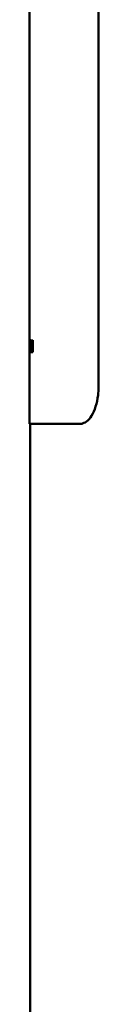
# Paper-space layout 'Лист1' of a CAD drawing. Units: millimetres. Extents: x -6837 to 188, y 1677 to 7813.
# Drawn here: x -1246 to -1236, y 7080 to 7215 of the extents above; entities that cross this region are included whole.
import ezdxf

# ---------------------------------------------------------------- set-up
doc = ezdxf.new("R2010")
doc.units = ezdxf.units.MM

psp = doc.layouts.new('Лист1')

# ---------------------------------------------------------------- linework, layer by layer
at = {"color": 7, "linetype": 'Continuous', "lineweight": 50}
for p, q in [((-1236.42, 7344.25), (-1236.43, 7164.25)), ((-1245.87, 7255.04), (-1245.87, 7170.39)), ((-1245.81, 7170.34), (-1245.81, 7170.64)), ((-1245.73, 7170.34), (-1245.73, 7170.64)), ((-1245.68, 7170.68), (-1245.71, 7170.68)), ((-1245.71, 7170.68), (-1245.71, 7169.02)), ((-1245.68, 7170.19), (-1245.68, 7170.68)), ((-1245.66, 7170.03), (-1245.68, 7169.44)), ((-1245.63, 7170.68), (-1245.66, 7170.03)), ((-1245.65, 7169.62), (-1245.63, 7170.21)), ((-1245.6, 7170.68), (-1245.63, 7170.68)), ((-1245.63, 7170.21), (-1245.63, 7170.21)), ((-1245.63, 7170.21), (-1245.6, 7170.21)), ((-1245.63, 7170.21), (-1245.6, 7170.21)), ((-1245.6, 7169.02), (-1245.6, 7170.68)), ((-1245.53, 7170.68), (-1245.56, 7170.68)), ((-1245.56, 7170.68), (-1245.56, 7169.02)), ((-1245.53, 7170.19), (-1245.53, 7170.68)), ((-1245.5, 7170.03), (-1245.53, 7169.44)), ((-1245.46, 7170.68), (-1245.5, 7170.03)), ((-1245.49, 7169.62), (-1245.46, 7170.21)), ((-1245.42, 7170.68), (-1245.46, 7170.68)), ((-1245.46, 7170.21), (-1245.45, 7170.21)), ((-1245.46, 7170.21), (-1245.42, 7170.21)), ((-1245.45, 7170.21), (-1245.42, 7170.21)), ((-1245.42, 7169.02), (-1245.42, 7170.68)), ((-1245.87, 7169.3), (-1245.87, 7159.25)), ((-1245.87, 7168.99), (-1245.77, 7168.99)), ((-1245.83, 7168.99), (-1245.76, 7168.99)), ((-1245.81, 7169.07), (-1245.81, 7169.36)), ((-1245.75, 7169.31), (-1245.73, 7169.31)), ((-1245.73, 7169.07), (-1245.73, 7169.36)), ((-1245.71, 7169.02), (-1245.68, 7169.02)), ((-1245.71, 7169.02), (-1245.68, 7169.02)), ((-1245.68, 7169.44), (-1245.69, 7169.44)), ((-1245.68, 7169.02), (-1245.65, 7169.62)), ((-1245.68, 7169.44), (-1245.66, 7169.44)), ((-1245.63, 7169.51), (-1245.63, 7169.02)), ((-1245.63, 7169.02), (-1245.6, 7169.02)), ((-1245.63, 7169.02), (-1245.6, 7169.02)), ((-1245.56, 7169.02), (-1245.52, 7169.02)), ((-1245.56, 7169.02), (-1245.52, 7169.02)), ((-1245.53, 7169.44), (-1245.53, 7169.44)), ((-1245.53, 7169.44), (-1245.5, 7169.44)), ((-1245.52, 7169.02), (-1245.49, 7169.62)), ((-1245.46, 7169.51), (-1245.46, 7169.02)), ((-1245.46, 7169.02), (-1245.42, 7169.02)), ((-1245.46, 7169.02), (-1245.42, 7169.02)), ((-1245.77, 7159.25), (-1245.77, 6364.71)), ((-1238.82, 7159.25), (-1238.64, 7159.25))]:
    psp.add_line(p, q, dxfattribs=at)
at = {"color": 8, "linetype": 'Continuous', "lineweight": 50}
for p, q in [((-1245.63, 7169.51), (-1245.6, 7169.51)), ((-1245.46, 7169.51), (-1245.42, 7169.51))]:
    psp.add_line(p, q, dxfattribs=at)
at = {"color": 7, "linetype": 'Continuous', "lineweight": 50}
for points, knots in [([(-1245.87, 7170.71), (-1245.87, 7170.71), (-1245.87, 7170.69), (-1245.87, 7170.58), (-1245.87, 7170.41), (-1245.87, 7170.17), (-1245.87, 7169.97), (-1245.87, 7169.86), (-1245.87, 7169.84)], [0, 0, 0, 0, 0.182597, 0.365874, 0.555382, 0.744166, 0.957128, 1, 1, 1, 1]), ([(-1245.86, 7169.87), (-1245.86, 7169.95), (-1245.86, 7170.11), (-1245.86, 7170.34), (-1245.86, 7170.54), (-1245.87, 7170.67), (-1245.87, 7170.71), (-1245.87, 7170.71), (-1245.87, 7170.71)], [0, 0, 0, 0, 0.187128, 0.374787, 0.564116, 0.75389, 0.935869, 1, 1, 1, 1]), ([(-1245.87, 7168.99), (-1245.87, 7169), (-1245.87, 7169.01), (-1245.86, 7169.11), (-1245.86, 7169.28), (-1245.86, 7169.54), (-1245.86, 7169.75), (-1245.86, 7169.87)], [0, 0, 0, 0, 0.180144, 0.361103, 0.551562, 0.729533, 1, 1, 1, 1]), ([(-1245.87, 7169.84), (-1245.87, 7169.76), (-1245.87, 7169.58), (-1245.87, 7169.33), (-1245.87, 7169.14), (-1245.87, 7169.02), (-1245.87, 7168.99), (-1245.87, 7168.99), (-1245.87, 7168.99)], [0, 0, 0, 0, 0.18753, 0.417486, 0.604133, 0.791069, 0.974448, 1, 1, 1, 1]), ([(-1245.82, 7170.71), (-1245.83, 7170.71), (-1245.83, 7170.7), (-1245.84, 7170.59), (-1245.85, 7170.38), (-1245.85, 7170.11), (-1245.85, 7169.93), (-1245.85, 7169.83)], [0, 0, 0, 0, 0.170383, 0.389605, 0.605021, 0.790568, 1, 1, 1, 1]), ([(-1245.85, 7169.83), (-1245.85, 7169.75), (-1245.85, 7169.58), (-1245.85, 7169.35), (-1245.85, 7169.16), (-1245.84, 7169.02), (-1245.83, 7169), (-1245.83, 7168.99)], [0, 0, 0, 0, 0.178674, 0.358095, 0.558258, 0.733932, 1, 1, 1, 1]), ([(-1245.84, 7169.85), (-1245.84, 7169.93), (-1245.84, 7170.07), (-1245.84, 7170.23), (-1245.83, 7170.33), (-1245.83, 7170.39), (-1245.83, 7170.4), (-1245.82, 7170.4)], [0, 0, 0, 0, 0.282867, 0.464827, 0.647402, 0.821318, 1, 1, 1, 1]), ([(-1245.82, 7169.31), (-1245.83, 7169.31), (-1245.83, 7169.32), (-1245.84, 7169.42), (-1245.84, 7169.54), (-1245.84, 7169.69), (-1245.84, 7169.79), (-1245.84, 7169.85)], [0, 0, 0, 0, 0.2760598, 0.4528448, 0.6299856, 0.804139, 1, 1, 1, 1]), ([(-1245.81, 7170.64), (-1245.81, 7170.66), (-1245.82, 7170.7), (-1245.82, 7170.71), (-1245.82, 7170.71)], [0, 0, 0, 0, 0.4184923, 1, 1, 1, 1]), ([(-1245.82, 7170.4), (-1245.82, 7170.39), (-1245.82, 7170.38), (-1245.81, 7170.34), (-1245.81, 7170.34)], [0, 0, 0, 0, 0.840149, 1, 1, 1, 1]), ([(-1245.75, 7170.71), (-1245.76, 7170.71), (-1245.77, 7170.7), (-1245.78, 7170.58), (-1245.79, 7170.38), (-1245.8, 7170.11), (-1245.8, 7169.93), (-1245.8, 7169.83)], [0, 0, 0, 0, 0.170431, 0.389539, 0.604877, 0.790503, 1, 1, 1, 1]), ([(-1245.8, 7169.83), (-1245.8, 7169.75), (-1245.8, 7169.58), (-1245.8, 7169.35), (-1245.79, 7169.16), (-1245.77, 7169.02), (-1245.76, 7169), (-1245.76, 7168.99)], [0, 0, 0, 0, 0.178674, 0.358095, 0.558258, 0.733932, 1, 1, 1, 1]), ([(-1245.78, 7169.85), (-1245.78, 7169.93), (-1245.78, 7170.07), (-1245.78, 7170.23), (-1245.77, 7170.33), (-1245.76, 7170.39), (-1245.76, 7170.4), (-1245.75, 7170.4)], [0, 0, 0, 0, 0.282941, 0.464883, 0.647445, 0.821217, 1, 1, 1, 1]), ([(-1245.75, 7169.31), (-1245.76, 7169.31), (-1245.76, 7169.32), (-1245.77, 7169.42), (-1245.78, 7169.54), (-1245.78, 7169.69), (-1245.78, 7169.79), (-1245.78, 7169.85)], [0, 0, 0, 0, 0.275678, 0.452497, 0.629671, 0.803885, 1, 1, 1, 1]), ([(-1245.73, 7170.64), (-1245.73, 7170.66), (-1245.74, 7170.7), (-1245.75, 7170.71), (-1245.75, 7170.71)], [0, 0, 0, 0, 0.4177322, 1, 1, 1, 1]), ([(-1245.75, 7170.4), (-1245.75, 7170.39), (-1245.74, 7170.38), (-1245.73, 7170.34), (-1245.73, 7170.34)], [0, 0, 0, 0, 0.841041, 1, 1, 1, 1]), ([(-1245.69, 7169.44), (-1245.69, 7169.52), (-1245.68, 7169.68), (-1245.68, 7169.93), (-1245.68, 7170.1), (-1245.68, 7170.19)], [0, 0, 0, 0, 0.318574, 0.659228, 1, 1, 1, 1]), ([(-1245.63, 7170.21), (-1245.63, 7170.13), (-1245.63, 7169.98), (-1245.63, 7169.74), (-1245.63, 7169.59), (-1245.63, 7169.51)], [0, 0, 0, 0, 0.342111, 0.670935, 1, 1, 1, 1]), ([(-1245.53, 7169.44), (-1245.53, 7169.52), (-1245.53, 7169.68), (-1245.53, 7169.93), (-1245.53, 7170.1), (-1245.53, 7170.19)], [0, 0, 0, 0, 0.318572, 0.659227, 1, 1, 1, 1]), ([(-1245.45, 7170.21), (-1245.46, 7170.13), (-1245.46, 7169.98), (-1245.46, 7169.74), (-1245.46, 7169.59), (-1245.46, 7169.51)], [0, 0, 0, 0, 0.342111, 0.670935, 1, 1, 1, 1]), ([(-1245.83, 7168.99), (-1245.82, 7169), (-1245.82, 7169), (-1245.81, 7169.03), (-1245.81, 7169.05), (-1245.81, 7169.07)], [0, 0, 0, 0, 0.555699, 0.776185, 1, 1, 1, 1]), ([(-1245.81, 7169.36), (-1245.81, 7169.35), (-1245.82, 7169.33), (-1245.82, 7169.31), (-1245.82, 7169.31), (-1245.82, 7169.31)], [0, 0, 0, 0, 0.356008, 0.676309, 1, 1, 1, 1]), ([(-1245.76, 7168.99), (-1245.75, 7169), (-1245.74, 7169), (-1245.73, 7169.03), (-1245.73, 7169.05), (-1245.73, 7169.07)], [0, 0, 0, 0, 0.5557091, 0.7761941, 1, 1, 1, 1]), ([(-1245.73, 7169.36), (-1245.74, 7169.35), (-1245.74, 7169.33), (-1245.75, 7169.31), (-1245.75, 7169.31), (-1245.75, 7169.31)], [0, 0, 0, 0, 0.355521, 0.676062, 1, 1, 1, 1]), ([(-1238.82, 7159.25), (-1238.56, 7159.3), (-1238.06, 7159.42), (-1237.34, 7160.28), (-1236.78, 7161.54), (-1236.47, 7162.94), (-1236.44, 7163.87), (-1236.43, 7164.25)], [0, 0, 0, 0, 0.2141, 0.428197, 0.642434, 0.857009, 1, 1, 1, 1]), ([(-1245.73, 7159.25), (-1245.75, 7159.25), (-1245.81, 7159.25), (-1244.64, 7159.25), (-1242.43, 7159.25), (-1240.02, 7159.25), (-1238.82, 7159.25)], [0, 0, 0, 0, 0.156408, 0.437606, 0.718803, 1, 1, 1, 1])]:
    psp.add_open_spline(points, degree=3, knots=knots, dxfattribs=at)

doc.saveas('drawing.dxf')
